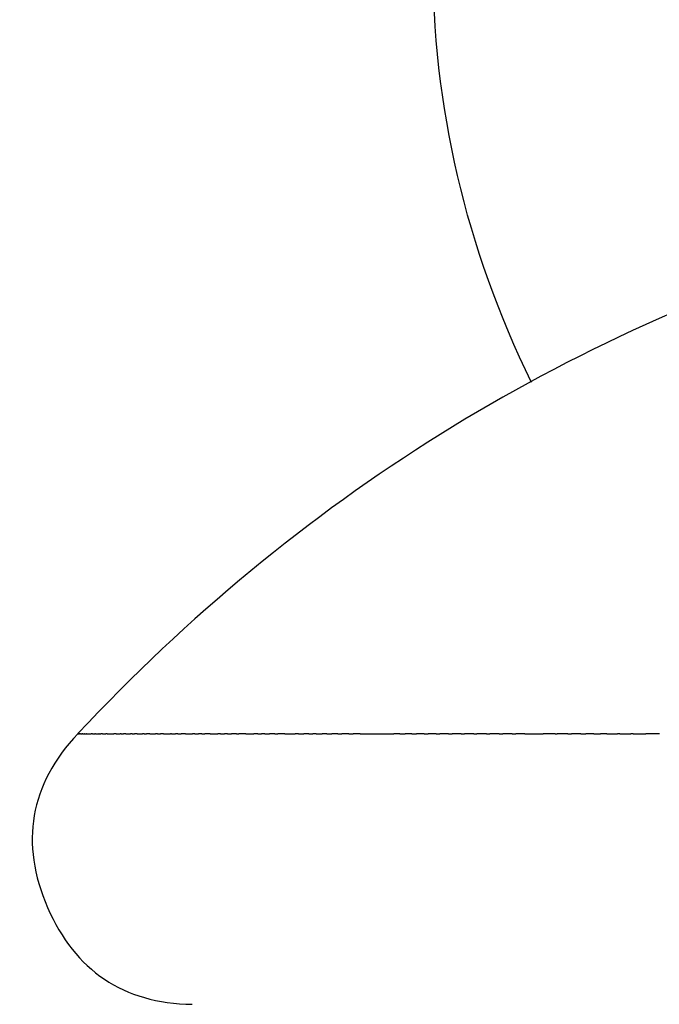
# Model space of a CAD drawing. Units: inches. Extents: x 71 to 140, y 55 to 243.
# Drawn here: x 71 to 87, y 152 to 177 of the extents above; entities that cross this region are included whole.
import ezdxf

# ---------------------------------------------------------------- set-up
doc = ezdxf.new("R2010")
doc.units = ezdxf.units.IN
doc.header["$MEASUREMENT"] = 0

# ---------------------------------------------------------------- blocks, each defined once
blk = doc.blocks.new('block 146')
at = {"color": 179, "lineweight": 25, "true_color": 0x1c1c1b}
blk.add_open_spline([(72.465, 158.84), (71.268, 157.563), (71.018, 156.121), (71.714, 154.515), (72.397, 152.939), (73.597, 152.136), (75.313, 152.106)], degree=3, knots=[0, 0, 0, 0, 1, 1, 1, 2, 2, 2, 2], dxfattribs=at)
blk = doc.blocks.new('block 177')
at = {"color": 179, "lineweight": 25, "true_color": 0x1c1c1b}
blk.add_open_spline([(83.763, 167.582), (82.124, 170.919), (81.304, 174.446), (81.304, 178.163)], degree=3, dxfattribs=at)
blk = doc.blocks.new('block 307')
at = {"color": 179, "lineweight": 25, "true_color": 0x1c1c1b}
blk.add_open_spline([(86.289, 158.84), (86.395, 158.84), (86.5, 158.84), (86.606, 158.84)], degree=3, dxfattribs=at)
blk = doc.blocks.new('block 308')
at = {"color": 179, "lineweight": 25, "true_color": 0x1c1c1b}
blk.add_open_spline([(85.963, 158.84), (86.053, 158.84), (86.143, 158.84), (86.233, 158.84)], degree=3, dxfattribs=at)
blk = doc.blocks.new('block 309')
at = {"color": 179, "lineweight": 25, "true_color": 0x1c1c1b}
blk.add_open_spline([(85.638, 158.84), (85.725, 158.84), (85.812, 158.84), (85.899, 158.84)], degree=3, dxfattribs=at)
blk = doc.blocks.new('block 310')
at = {"color": 179, "lineweight": 25, "true_color": 0x1c1c1b}
blk.add_open_spline([(85.314, 158.84), (85.369, 158.84), (85.423, 158.84), (85.478, 158.84)], degree=3, dxfattribs=at)
blk = doc.blocks.new('block 311')
at = {"color": 179, "lineweight": 25, "true_color": 0x1c1c1b}
blk.add_open_spline([(84.991, 158.84), (85.032, 158.84), (85.072, 158.84), (85.113, 158.84)], degree=3, dxfattribs=at)
blk = doc.blocks.new('block 312')
at = {"color": 179, "lineweight": 25, "true_color": 0x1c1c1b}
blk.add_open_spline([(84.669, 158.84), (84.697, 158.84), (84.726, 158.84), (84.754, 158.84)], degree=3, dxfattribs=at)
blk = doc.blocks.new('block 313')
at = {"color": 179, "lineweight": 25, "true_color": 0x1c1c1b}
blk.add_open_spline([(84.348, 158.84), (84.366, 158.84), (84.383, 158.84), (84.401, 158.84)], degree=3, dxfattribs=at)
blk = doc.blocks.new('block 314')
at = {"color": 179, "lineweight": 25, "true_color": 0x1c1c1b}
blk.add_open_spline([(83.599, 158.84), (83.75, 158.84), (83.902, 158.84), (84.053, 158.84)], degree=3, dxfattribs=at)
blk = doc.blocks.new('block 315')
at = {"color": 179, "lineweight": 25, "true_color": 0x1c1c1b}
blk.add_open_spline([(83.276, 158.84), (83.309, 158.84), (83.342, 158.84), (83.375, 158.84)], degree=3, dxfattribs=at)
blk = doc.blocks.new('block 316')
at = {"color": 179, "lineweight": 25, "true_color": 0x1c1c1b}
blk.add_open_spline([(82.956, 158.84), (82.986, 158.84), (83.016, 158.84), (83.045, 158.84)], degree=3, dxfattribs=at)
blk = doc.blocks.new('block 317')
at = {"color": 179, "lineweight": 25, "true_color": 0x1c1c1b}
blk.add_open_spline([(82.638, 158.84), (82.666, 158.84), (82.693, 158.84), (82.721, 158.84)], degree=3, dxfattribs=at)
blk = doc.blocks.new('block 318')
at = {"color": 179, "lineweight": 25, "true_color": 0x1c1c1b}
blk.add_open_spline([(82.322, 158.84), (82.349, 158.84), (82.376, 158.84), (82.402, 158.84)], degree=3, dxfattribs=at)
blk = doc.blocks.new('block 319')
at = {"color": 179, "lineweight": 25, "true_color": 0x1c1c1b}
blk.add_open_spline([(82.009, 158.84), (82.036, 158.84), (82.063, 158.84), (82.089, 158.84)], degree=3, dxfattribs=at)
blk = doc.blocks.new('block 320')
at = {"color": 179, "lineweight": 25, "true_color": 0x1c1c1b}
blk.add_open_spline([(81.698, 158.84), (81.726, 158.84), (81.754, 158.84), (81.783, 158.84)], degree=3, dxfattribs=at)
blk = doc.blocks.new('block 321')
at = {"color": 179, "lineweight": 25, "true_color": 0x1c1c1b}
blk.add_open_spline([(81.39, 158.84), (81.421, 158.84), (81.451, 158.84), (81.482, 158.84)], degree=3, dxfattribs=at)
blk = doc.blocks.new('block 322')
at = {"color": 179, "lineweight": 25, "true_color": 0x1c1c1b}
blk.add_open_spline([(81.085, 158.84), (81.119, 158.84), (81.153, 158.84), (81.186, 158.84)], degree=3, dxfattribs=at)
blk = doc.blocks.new('block 323')
at = {"color": 179, "lineweight": 25, "true_color": 0x1c1c1b}
blk.add_open_spline([(80.783, 158.84), (80.821, 158.84), (80.859, 158.84), (80.897, 158.84)], degree=3, dxfattribs=at)
blk = doc.blocks.new('block 324')
at = {"color": 179, "lineweight": 25, "true_color": 0x1c1c1b}
blk.add_open_spline([(80.483, 158.84), (80.527, 158.84), (80.57, 158.84), (80.613, 158.84)], degree=3, dxfattribs=at)
blk = doc.blocks.new('block 325')
at = {"color": 179, "lineweight": 25, "true_color": 0x1c1c1b}
blk.add_open_spline([(79.492, 158.84), (79.774, 158.84), (80.055, 158.84), (80.336, 158.84)], degree=3, dxfattribs=at)
blk = doc.blocks.new('block 326')
at = {"color": 179, "lineweight": 25, "true_color": 0x1c1c1b}
blk.add_open_spline([(79.213, 158.84), (79.249, 158.84), (79.285, 158.84), (79.321, 158.84)], degree=3, dxfattribs=at)
blk = doc.blocks.new('block 327')
at = {"color": 179, "lineweight": 25, "true_color": 0x1c1c1b}
blk.add_open_spline([(78.938, 158.84), (78.972, 158.84), (79.006, 158.84), (79.04, 158.84)], degree=3, dxfattribs=at)
blk = doc.blocks.new('block 328')
at = {"color": 179, "lineweight": 25, "true_color": 0x1c1c1b}
blk.add_open_spline([(78.666, 158.84), (78.707, 158.84), (78.748, 158.84), (78.79, 158.84)], degree=3, dxfattribs=at)
blk = doc.blocks.new('block 329')
at = {"color": 179, "lineweight": 25, "true_color": 0x1c1c1b}
blk.add_open_spline([(78.398, 158.84), (78.449, 158.84), (78.501, 158.84), (78.552, 158.84)], degree=3, dxfattribs=at)
blk = doc.blocks.new('block 330')
at = {"color": 179, "lineweight": 25, "true_color": 0x1c1c1b}
blk.add_open_spline([(78.22, 158.84), (78.253, 158.84), (78.286, 158.84), (78.319, 158.84)], degree=3, dxfattribs=at)
blk = doc.blocks.new('block 331')
at = {"color": 179, "lineweight": 25, "true_color": 0x1c1c1b}
blk.add_open_spline([(77.956, 158.84), (78.001, 158.84), (78.047, 158.84), (78.093, 158.84)], degree=3, dxfattribs=at)
blk = doc.blocks.new('block 332')
at = {"color": 179, "lineweight": 25, "true_color": 0x1c1c1b}
blk.add_open_spline([(77.62, 158.84), (77.705, 158.84), (77.79, 158.84), (77.875, 158.84)], degree=3, dxfattribs=at)
blk = doc.blocks.new('block 333')
at = {"color": 179, "lineweight": 25, "true_color": 0x1c1c1b}
blk.add_open_spline([(77.37, 158.84), (77.395, 158.84), (77.42, 158.84), (77.445, 158.84)], degree=3, dxfattribs=at)
blk = doc.blocks.new('block 334')
at = {"color": 179, "lineweight": 25, "true_color": 0x1c1c1b}
blk.add_open_spline([(77.124, 158.84), (77.163, 158.84), (77.201, 158.84), (77.24, 158.84)], degree=3, dxfattribs=at)
blk = doc.blocks.new('block 335')
at = {"color": 179, "lineweight": 25, "true_color": 0x1c1c1b}
blk.add_open_spline([(76.946, 158.84), (76.977, 158.84), (77.009, 158.84), (77.04, 158.84)], degree=3, dxfattribs=at)
blk = doc.blocks.new('block 336')
at = {"color": 179, "lineweight": 25, "true_color": 0x1c1c1b}
blk.add_open_spline([(76.648, 158.84), (76.714, 158.84), (76.78, 158.84), (76.846, 158.84)], degree=3, dxfattribs=at)
blk = doc.blocks.new('block 337')
at = {"color": 179, "lineweight": 25, "true_color": 0x1c1c1b}
blk.add_open_spline([(76.417, 158.84), (76.436, 158.84), (76.454, 158.84), (76.472, 158.84)], degree=3, dxfattribs=at)
blk = doc.blocks.new('block 338')
at = {"color": 179, "lineweight": 25, "true_color": 0x1c1c1b}
blk.add_open_spline([(76.192, 158.84), (76.226, 158.84), (76.259, 158.84), (76.293, 158.84)], degree=3, dxfattribs=at)
blk = doc.blocks.new('block 339')
at = {"color": 179, "lineweight": 25, "true_color": 0x1c1c1b}
blk.add_open_spline([(76.018, 158.84), (76.052, 158.84), (76.085, 158.84), (76.119, 158.84)], degree=3, dxfattribs=at)
blk = doc.blocks.new('block 340')
at = {"color": 179, "lineweight": 25, "true_color": 0x1c1c1b}
blk.add_open_spline([(75.757, 158.84), (75.822, 158.84), (75.886, 158.84), (75.95, 158.84)], degree=3, dxfattribs=at)
blk = doc.blocks.new('block 341')
at = {"color": 179, "lineweight": 25, "true_color": 0x1c1c1b}
blk.add_open_spline([(75.549, 158.84), (75.575, 158.84), (75.601, 158.84), (75.627, 158.84)], degree=3, dxfattribs=at)
blk = doc.blocks.new('block 342')
at = {"color": 179, "lineweight": 25, "true_color": 0x1c1c1b}
blk.add_open_spline([(75.382, 158.84), (75.412, 158.84), (75.442, 158.84), (75.472, 158.84)], degree=3, dxfattribs=at)
blk = doc.blocks.new('block 343')
at = {"color": 179, "lineweight": 25, "true_color": 0x1c1c1b}
blk.add_open_spline([(75.149, 158.84), (75.207, 158.84), (75.265, 158.84), (75.323, 158.84)], degree=3, dxfattribs=at)
blk = doc.blocks.new('block 344')
at = {"color": 179, "lineweight": 25, "true_color": 0x1c1c1b}
blk.add_open_spline([(74.958, 158.84), (74.984, 158.84), (75.011, 158.84), (75.037, 158.84)], degree=3, dxfattribs=at)
blk = doc.blocks.new('block 345')
at = {"color": 179, "lineweight": 25, "true_color": 0x1c1c1b}
blk.add_open_spline([(74.801, 158.84), (74.834, 158.84), (74.868, 158.84), (74.901, 158.84)], degree=3, dxfattribs=at)
blk = doc.blocks.new('block 346')
at = {"color": 179, "lineweight": 25, "true_color": 0x1c1c1b}
blk.add_open_spline([(74.595, 158.84), (74.654, 158.84), (74.714, 158.84), (74.773, 158.84)], degree=3, dxfattribs=at)
blk = doc.blocks.new('block 347')
at = {"color": 179, "lineweight": 25, "true_color": 0x1c1c1b}
blk.add_open_spline([(74.446, 158.84), (74.471, 158.84), (74.495, 158.84), (74.52, 158.84)], degree=3, dxfattribs=at)
blk = doc.blocks.new('block 348')
at = {"color": 179, "lineweight": 25, "true_color": 0x1c1c1b}
blk.add_open_spline([(74.258, 158.84), (74.306, 158.84), (74.354, 158.84), (74.402, 158.84)], degree=3, dxfattribs=at)
blk = doc.blocks.new('block 349')
at = {"color": 179, "lineweight": 25, "true_color": 0x1c1c1b}
blk.add_open_spline([(74.117, 158.84), (74.138, 158.84), (74.158, 158.84), (74.178, 158.84)], degree=3, dxfattribs=at)
blk = doc.blocks.new('block 350')
at = {"color": 179, "lineweight": 25, "true_color": 0x1c1c1b}
blk.add_open_spline([(73.947, 158.84), (73.989, 158.84), (74.03, 158.84), (74.072, 158.84)], degree=3, dxfattribs=at)
blk = doc.blocks.new('block 351')
at = {"color": 179, "lineweight": 25, "true_color": 0x1c1c1b}
blk.add_open_spline([(73.817, 158.84), (73.835, 158.84), (73.854, 158.84), (73.873, 158.84)], degree=3, dxfattribs=at)
blk = doc.blocks.new('block 352')
at = {"color": 179, "lineweight": 25, "true_color": 0x1c1c1b}
blk.add_open_spline([(73.664, 158.84), (73.702, 158.84), (73.741, 158.84), (73.779, 158.84)], degree=3, dxfattribs=at)
blk = doc.blocks.new('block 353')
at = {"color": 179, "lineweight": 25, "true_color": 0x1c1c1b}
blk.add_open_spline([(73.545, 158.84), (73.564, 158.84), (73.583, 158.84), (73.602, 158.84)], degree=3, dxfattribs=at)
blk = doc.blocks.new('block 354')
at = {"color": 179, "lineweight": 25, "true_color": 0x1c1c1b}
blk.add_open_spline([(73.42, 158.84), (73.453, 158.84), (73.487, 158.84), (73.52, 158.84)], degree=3, dxfattribs=at)
blk = doc.blocks.new('block 355')
at = {"color": 179, "lineweight": 25, "true_color": 0x1c1c1b}
blk.add_open_spline([(73.192, 158.84), (73.25, 158.84), (73.308, 158.84), (73.366, 158.84)], degree=3, dxfattribs=at)
blk = doc.blocks.new('block 356')
at = {"color": 179, "lineweight": 25, "true_color": 0x1c1c1b}
blk.add_open_spline([(73.082, 158.84), (73.108, 158.84), (73.135, 158.84), (73.161, 158.84)], degree=3, dxfattribs=at)
blk = doc.blocks.new('block 357')
at = {"color": 179, "lineweight": 25, "true_color": 0x1c1c1b}
blk.add_open_spline([(72.994, 158.84), (73.01, 158.84), (73.025, 158.84), (73.041, 158.84)], degree=3, dxfattribs=at)
blk = doc.blocks.new('block 358')
at = {"color": 179, "lineweight": 25, "true_color": 0x1c1c1b}
blk.add_open_spline([(72.907, 158.84), (72.933, 158.84), (72.959, 158.84), (72.986, 158.84)], degree=3, dxfattribs=at)
blk = doc.blocks.new('block 359')
at = {"color": 179, "lineweight": 25, "true_color": 0x1c1c1b}
blk.add_open_spline([(72.827, 158.84), (72.846, 158.84), (72.866, 158.84), (72.885, 158.84)], degree=3, dxfattribs=at)
blk = doc.blocks.new('block 360')
at = {"color": 179, "lineweight": 25, "true_color": 0x1c1c1b}
blk.add_open_spline([(72.692, 158.84), (72.726, 158.84), (72.761, 158.84), (72.796, 158.84)], degree=3, dxfattribs=at)
blk = doc.blocks.new('block 361')
at = {"color": 179, "lineweight": 25, "true_color": 0x1c1c1b}
blk.add_open_spline([(72.635, 158.84), (72.652, 158.84), (72.668, 158.84), (72.684, 158.84)], degree=3, dxfattribs=at)
blk = doc.blocks.new('block 362')
at = {"color": 179, "lineweight": 25, "true_color": 0x1c1c1b}
blk.add_open_spline([(72.587, 158.84), (72.599, 158.84), (72.612, 158.84), (72.624, 158.84)], degree=3, dxfattribs=at)
blk = doc.blocks.new('block 363')
at = {"color": 179, "lineweight": 25, "true_color": 0x1c1c1b}
blk.add_open_spline([(72.547, 158.84), (72.556, 158.84), (72.565, 158.84), (72.574, 158.84)], degree=3, dxfattribs=at)
blk = doc.blocks.new('block 364')
at = {"color": 179, "lineweight": 25, "true_color": 0x1c1c1b}
blk.add_open_spline([(72.514, 158.84), (72.52, 158.84), (72.527, 158.84), (72.533, 158.84)], degree=3, dxfattribs=at)
blk = doc.blocks.new('block 365')
at = {"color": 179, "lineweight": 25, "true_color": 0x1c1c1b}
blk.add_open_spline([(72.49, 158.84), (72.494, 158.84), (72.499, 158.84), (72.503, 158.84)], degree=3, dxfattribs=at)
blk = doc.blocks.new('block 366')
at = {"color": 179, "lineweight": 25, "true_color": 0x1c1c1b}
blk.add_open_spline([(72.468, 158.84), (72.474, 158.84), (72.48, 158.84), (72.485, 158.84)], degree=3, dxfattribs=at)
blk = doc.blocks.new('block 367')
at = {"color": 179, "lineweight": 25, "true_color": 0x1c1c1b}
blk.add_open_spline([(92.142, 171.105), (84.493, 168.766), (77.934, 164.677), (72.466, 158.841)], degree=3, dxfattribs=at)
blk = doc.blocks.new('block 2275')
at = {"color": 179, "lineweight": 25, "true_color": 0x1c1c1b}
blk.add_lwpolyline([(72.468, 158.84), (72.468, 158.84)], dxfattribs=at)
blk = doc.blocks.new('block 2276')
at = {"color": 179, "lineweight": 25, "true_color": 0x1c1c1b}
blk.add_open_spline([(72.49, 158.84), (72.488, 158.84), (72.487, 158.84), (72.485, 158.84)], degree=3, dxfattribs=at)
blk = doc.blocks.new('block 2277')
at = {"color": 179, "lineweight": 25, "true_color": 0x1c1c1b}
blk.add_open_spline([(72.514, 158.84), (72.51, 158.84), (72.507, 158.84), (72.503, 158.84)], degree=3, dxfattribs=at)
blk = doc.blocks.new('block 2278')
at = {"color": 179, "lineweight": 25, "true_color": 0x1c1c1b}
blk.add_open_spline([(72.547, 158.84), (72.543, 158.84), (72.538, 158.84), (72.533, 158.84)], degree=3, dxfattribs=at)
blk = doc.blocks.new('block 2279')
at = {"color": 179, "lineweight": 25, "true_color": 0x1c1c1b}
blk.add_open_spline([(72.587, 158.84), (72.583, 158.84), (72.578, 158.84), (72.574, 158.84)], degree=3, dxfattribs=at)
blk = doc.blocks.new('block 2280')
at = {"color": 179, "lineweight": 25, "true_color": 0x1c1c1b}
blk.add_open_spline([(72.635, 158.84), (72.632, 158.84), (72.628, 158.84), (72.624, 158.84)], degree=3, dxfattribs=at)
blk = doc.blocks.new('block 2281')
at = {"color": 179, "lineweight": 25, "true_color": 0x1c1c1b}
blk.add_open_spline([(72.692, 158.84), (72.689, 158.84), (72.687, 158.84), (72.684, 158.84)], degree=3, dxfattribs=at)
blk = doc.blocks.new('block 2282')
at = {"color": 179, "lineweight": 25, "true_color": 0x1c1c1b}
blk.add_open_spline([(72.827, 158.84), (72.817, 158.84), (72.806, 158.84), (72.796, 158.84)], degree=3, dxfattribs=at)
blk = doc.blocks.new('block 2283')
at = {"color": 179, "lineweight": 25, "true_color": 0x1c1c1b}
blk.add_open_spline([(72.907, 158.84), (72.899, 158.84), (72.892, 158.84), (72.885, 158.84)], degree=3, dxfattribs=at)
blk = doc.blocks.new('block 2284')
at = {"color": 179, "lineweight": 25, "true_color": 0x1c1c1b}
blk.add_open_spline([(72.994, 158.84), (72.991, 158.84), (72.988, 158.84), (72.986, 158.84)], degree=3, dxfattribs=at)
blk = doc.blocks.new('block 2285')
at = {"color": 179, "lineweight": 25, "true_color": 0x1c1c1b}
blk.add_open_spline([(73.082, 158.84), (73.068, 158.84), (73.055, 158.84), (73.041, 158.84)], degree=3, dxfattribs=at)
blk = doc.blocks.new('block 2286')
at = {"color": 179, "lineweight": 25, "true_color": 0x1c1c1b}
blk.add_open_spline([(73.192, 158.84), (73.182, 158.84), (73.171, 158.84), (73.161, 158.84)], degree=3, dxfattribs=at)
blk = doc.blocks.new('block 2287')
at = {"color": 179, "lineweight": 25, "true_color": 0x1c1c1b}
blk.add_open_spline([(73.42, 158.84), (73.402, 158.84), (73.384, 158.84), (73.366, 158.84)], degree=3, dxfattribs=at)
blk = doc.blocks.new('block 2288')
at = {"color": 179, "lineweight": 25, "true_color": 0x1c1c1b}
blk.add_open_spline([(73.545, 158.84), (73.537, 158.84), (73.528, 158.84), (73.52, 158.84)], degree=3, dxfattribs=at)
blk = doc.blocks.new('block 2289')
at = {"color": 179, "lineweight": 25, "true_color": 0x1c1c1b}
blk.add_open_spline([(73.664, 158.84), (73.643, 158.84), (73.623, 158.84), (73.602, 158.84)], degree=3, dxfattribs=at)
blk = doc.blocks.new('block 2290')
at = {"color": 179, "lineweight": 25, "true_color": 0x1c1c1b}
blk.add_open_spline([(73.817, 158.84), (73.804, 158.84), (73.791, 158.84), (73.779, 158.84)], degree=3, dxfattribs=at)
blk = doc.blocks.new('block 2291')
at = {"color": 179, "lineweight": 25, "true_color": 0x1c1c1b}
blk.add_open_spline([(73.947, 158.84), (73.922, 158.84), (73.897, 158.84), (73.873, 158.84)], degree=3, dxfattribs=at)
blk = doc.blocks.new('block 2292')
at = {"color": 179, "lineweight": 25, "true_color": 0x1c1c1b}
blk.add_open_spline([(74.117, 158.84), (74.102, 158.84), (74.087, 158.84), (74.072, 158.84)], degree=3, dxfattribs=at)
blk = doc.blocks.new('block 2293')
at = {"color": 179, "lineweight": 25, "true_color": 0x1c1c1b}
blk.add_open_spline([(74.258, 158.84), (74.231, 158.84), (74.204, 158.84), (74.178, 158.84)], degree=3, dxfattribs=at)
blk = doc.blocks.new('block 2294')
at = {"color": 179, "lineweight": 25, "true_color": 0x1c1c1b}
blk.add_open_spline([(74.446, 158.84), (74.431, 158.84), (74.417, 158.84), (74.402, 158.84)], degree=3, dxfattribs=at)
blk = doc.blocks.new('block 2295')
at = {"color": 179, "lineweight": 25, "true_color": 0x1c1c1b}
blk.add_open_spline([(74.595, 158.84), (74.57, 158.84), (74.545, 158.84), (74.52, 158.84)], degree=3, dxfattribs=at)
blk = doc.blocks.new('block 2296')
at = {"color": 179, "lineweight": 25, "true_color": 0x1c1c1b}
blk.add_open_spline([(74.801, 158.84), (74.792, 158.84), (74.782, 158.84), (74.773, 158.84)], degree=3, dxfattribs=at)
blk = doc.blocks.new('block 2297')
at = {"color": 179, "lineweight": 25, "true_color": 0x1c1c1b}
blk.add_open_spline([(74.958, 158.84), (74.939, 158.84), (74.92, 158.84), (74.901, 158.84)], degree=3, dxfattribs=at)
blk = doc.blocks.new('block 2298')
at = {"color": 179, "lineweight": 25, "true_color": 0x1c1c1b}
blk.add_open_spline([(75.149, 158.84), (75.112, 158.84), (75.074, 158.84), (75.037, 158.84)], degree=3, dxfattribs=at)
blk = doc.blocks.new('block 2299')
at = {"color": 179, "lineweight": 25, "true_color": 0x1c1c1b}
blk.add_open_spline([(75.382, 158.84), (75.362, 158.84), (75.342, 158.84), (75.323, 158.84)], degree=3, dxfattribs=at)
blk = doc.blocks.new('block 2300')
at = {"color": 179, "lineweight": 25, "true_color": 0x1c1c1b}
blk.add_open_spline([(75.549, 158.84), (75.523, 158.84), (75.498, 158.84), (75.472, 158.84)], degree=3, dxfattribs=at)
blk = doc.blocks.new('block 2301')
at = {"color": 179, "lineweight": 25, "true_color": 0x1c1c1b}
blk.add_open_spline([(75.757, 158.84), (75.714, 158.84), (75.67, 158.84), (75.627, 158.84)], degree=3, dxfattribs=at)
blk = doc.blocks.new('block 2302')
at = {"color": 179, "lineweight": 25, "true_color": 0x1c1c1b}
blk.add_open_spline([(76.018, 158.84), (75.995, 158.84), (75.973, 158.84), (75.95, 158.84)], degree=3, dxfattribs=at)
blk = doc.blocks.new('block 2303')
at = {"color": 179, "lineweight": 25, "true_color": 0x1c1c1b}
blk.add_open_spline([(76.192, 158.84), (76.168, 158.84), (76.143, 158.84), (76.119, 158.84)], degree=3, dxfattribs=at)
blk = doc.blocks.new('block 2304')
at = {"color": 179, "lineweight": 25, "true_color": 0x1c1c1b}
blk.add_open_spline([(76.417, 158.84), (76.376, 158.84), (76.335, 158.84), (76.293, 158.84)], degree=3, dxfattribs=at)
blk = doc.blocks.new('block 2305')
at = {"color": 179, "lineweight": 25, "true_color": 0x1c1c1b}
blk.add_open_spline([(76.648, 158.84), (76.589, 158.84), (76.531, 158.84), (76.472, 158.84)], degree=3, dxfattribs=at)
blk = doc.blocks.new('block 2306')
at = {"color": 179, "lineweight": 25, "true_color": 0x1c1c1b}
blk.add_open_spline([(76.946, 158.84), (76.912, 158.84), (76.879, 158.84), (76.846, 158.84)], degree=3, dxfattribs=at)
blk = doc.blocks.new('block 2307')
at = {"color": 179, "lineweight": 25, "true_color": 0x1c1c1b}
blk.add_open_spline([(77.124, 158.84), (77.096, 158.84), (77.068, 158.84), (77.04, 158.84)], degree=3, dxfattribs=at)
blk = doc.blocks.new('block 2308')
at = {"color": 179, "lineweight": 25, "true_color": 0x1c1c1b}
blk.add_open_spline([(77.37, 158.84), (77.327, 158.84), (77.283, 158.84), (77.24, 158.84)], degree=3, dxfattribs=at)
blk = doc.blocks.new('block 2309')
at = {"color": 179, "lineweight": 25, "true_color": 0x1c1c1b}
blk.add_open_spline([(77.62, 158.84), (77.562, 158.84), (77.504, 158.84), (77.445, 158.84)], degree=3, dxfattribs=at)
blk = doc.blocks.new('block 2310')
at = {"color": 179, "lineweight": 25, "true_color": 0x1c1c1b}
blk.add_open_spline([(77.956, 158.84), (77.929, 158.84), (77.902, 158.84), (77.875, 158.84)], degree=3, dxfattribs=at)
blk = doc.blocks.new('block 2311')
at = {"color": 179, "lineweight": 25, "true_color": 0x1c1c1b}
blk.add_open_spline([(78.22, 158.84), (78.178, 158.84), (78.135, 158.84), (78.093, 158.84)], degree=3, dxfattribs=at)
blk = doc.blocks.new('block 2312')
at = {"color": 179, "lineweight": 25, "true_color": 0x1c1c1b}
blk.add_open_spline([(78.398, 158.84), (78.372, 158.84), (78.346, 158.84), (78.319, 158.84)], degree=3, dxfattribs=at)
blk = doc.blocks.new('block 2313')
at = {"color": 179, "lineweight": 25, "true_color": 0x1c1c1b}
blk.add_open_spline([(78.666, 158.84), (78.628, 158.84), (78.59, 158.84), (78.552, 158.84)], degree=3, dxfattribs=at)
blk = doc.blocks.new('block 2314')
at = {"color": 179, "lineweight": 25, "true_color": 0x1c1c1b}
blk.add_open_spline([(78.938, 158.84), (78.888, 158.84), (78.839, 158.84), (78.79, 158.84)], degree=3, dxfattribs=at)
blk = doc.blocks.new('block 2315')
at = {"color": 179, "lineweight": 25, "true_color": 0x1c1c1b}
blk.add_open_spline([(79.213, 158.84), (79.155, 158.84), (79.098, 158.84), (79.04, 158.84)], degree=3, dxfattribs=at)
blk = doc.blocks.new('block 2316')
at = {"color": 179, "lineweight": 25, "true_color": 0x1c1c1b}
blk.add_open_spline([(79.492, 158.84), (79.435, 158.84), (79.378, 158.84), (79.321, 158.84)], degree=3, dxfattribs=at)
blk = doc.blocks.new('block 2317')
at = {"color": 179, "lineweight": 25, "true_color": 0x1c1c1b}
blk.add_open_spline([(80.483, 158.84), (80.434, 158.84), (80.385, 158.84), (80.336, 158.84)], degree=3, dxfattribs=at)
blk = doc.blocks.new('block 2318')
at = {"color": 179, "lineweight": 25, "true_color": 0x1c1c1b}
blk.add_open_spline([(80.783, 158.84), (80.726, 158.84), (80.67, 158.84), (80.613, 158.84)], degree=3, dxfattribs=at)
blk = doc.blocks.new('block 2319')
at = {"color": 179, "lineweight": 25, "true_color": 0x1c1c1b}
blk.add_open_spline([(81.085, 158.84), (81.022, 158.84), (80.96, 158.84), (80.897, 158.84)], degree=3, dxfattribs=at)
blk = doc.blocks.new('block 2320')
at = {"color": 179, "lineweight": 25, "true_color": 0x1c1c1b}
blk.add_open_spline([(81.39, 158.84), (81.322, 158.84), (81.254, 158.84), (81.186, 158.84)], degree=3, dxfattribs=at)
blk = doc.blocks.new('block 2321')
at = {"color": 179, "lineweight": 25, "true_color": 0x1c1c1b}
blk.add_open_spline([(81.698, 158.84), (81.626, 158.84), (81.554, 158.84), (81.482, 158.84)], degree=3, dxfattribs=at)
blk = doc.blocks.new('block 2322')
at = {"color": 179, "lineweight": 25, "true_color": 0x1c1c1b}
blk.add_open_spline([(82.009, 158.84), (81.934, 158.84), (81.858, 158.84), (81.783, 158.84)], degree=3, dxfattribs=at)
blk = doc.blocks.new('block 2323')
at = {"color": 179, "lineweight": 25, "true_color": 0x1c1c1b}
blk.add_open_spline([(82.322, 158.84), (82.245, 158.84), (82.167, 158.84), (82.089, 158.84)], degree=3, dxfattribs=at)
blk = doc.blocks.new('block 2324')
at = {"color": 179, "lineweight": 25, "true_color": 0x1c1c1b}
blk.add_open_spline([(82.638, 158.84), (82.56, 158.84), (82.481, 158.84), (82.402, 158.84)], degree=3, dxfattribs=at)
blk = doc.blocks.new('block 2325')
at = {"color": 179, "lineweight": 25, "true_color": 0x1c1c1b}
blk.add_open_spline([(82.956, 158.84), (82.878, 158.84), (82.799, 158.84), (82.721, 158.84)], degree=3, dxfattribs=at)
blk = doc.blocks.new('block 2326')
at = {"color": 179, "lineweight": 25, "true_color": 0x1c1c1b}
blk.add_open_spline([(83.276, 158.84), (83.199, 158.84), (83.122, 158.84), (83.045, 158.84)], degree=3, dxfattribs=at)
blk = doc.blocks.new('block 2327')
at = {"color": 179, "lineweight": 25, "true_color": 0x1c1c1b}
blk.add_open_spline([(83.599, 158.84), (83.524, 158.84), (83.45, 158.84), (83.375, 158.84)], degree=3, dxfattribs=at)
blk = doc.blocks.new('block 2328')
at = {"color": 179, "lineweight": 25, "true_color": 0x1c1c1b}
blk.add_open_spline([(84.348, 158.84), (84.25, 158.84), (84.151, 158.84), (84.053, 158.84)], degree=3, dxfattribs=at)
blk = doc.blocks.new('block 2329')
at = {"color": 179, "lineweight": 25, "true_color": 0x1c1c1b}
blk.add_open_spline([(84.669, 158.84), (84.579, 158.84), (84.49, 158.84), (84.401, 158.84)], degree=3, dxfattribs=at)
blk = doc.blocks.new('block 2330')
at = {"color": 179, "lineweight": 25, "true_color": 0x1c1c1b}
blk.add_open_spline([(84.991, 158.84), (84.912, 158.84), (84.833, 158.84), (84.754, 158.84)], degree=3, dxfattribs=at)
blk = doc.blocks.new('block 2331')
at = {"color": 179, "lineweight": 25, "true_color": 0x1c1c1b}
blk.add_open_spline([(85.314, 158.84), (85.247, 158.84), (85.18, 158.84), (85.113, 158.84)], degree=3, dxfattribs=at)
blk = doc.blocks.new('block 2332')
at = {"color": 179, "lineweight": 25, "true_color": 0x1c1c1b}
blk.add_open_spline([(85.638, 158.84), (85.585, 158.84), (85.531, 158.84), (85.478, 158.84)], degree=3, dxfattribs=at)
blk = doc.blocks.new('block 2333')
at = {"color": 179, "lineweight": 25, "true_color": 0x1c1c1b}
blk.add_open_spline([(85.963, 158.84), (85.942, 158.84), (85.921, 158.84), (85.899, 158.84)], degree=3, dxfattribs=at)
blk = doc.blocks.new('block 2334')
at = {"color": 179, "lineweight": 25, "true_color": 0x1c1c1b}
blk.add_open_spline([(86.289, 158.84), (86.271, 158.84), (86.252, 158.84), (86.233, 158.84)], degree=3, dxfattribs=at)
blk = doc.blocks.new('block 2335')
at = {"color": 179, "lineweight": 25, "true_color": 0x1c1c1b}
blk.add_open_spline([(86.944, 158.84), (86.831, 158.84), (86.718, 158.84), (86.606, 158.84)], degree=3, dxfattribs=at)

msp = doc.modelspace()

# ---------------------------------------------------------------- block references
for name in ['block 177', 'block 367', 'block 146', 'block 366', 'block 2275', 'block 2276', 'block 365', 'block 2277', 'block 364', 'block 2278', 'block 363', 'block 2279', 'block 362', 'block 2280', 'block 361', 'block 2281', 'block 360', 'block 2282', 'block 359', 'block 2283', 'block 358', 'block 2284', 'block 357', 'block 2285', 'block 356', 'block 2286', 'block 355', 'block 2287', 'block 354', 'block 2288', 'block 353', 'block 2289', 'block 352', 'block 2290', 'block 351', 'block 2291', 'block 350', 'block 2292', 'block 349', 'block 2293', 'block 348', 'block 2294', 'block 347', 'block 2295', 'block 346', 'block 2296', 'block 345', 'block 2297', 'block 344', 'block 2298', 'block 343', 'block 2299', 'block 342', 'block 2300', 'block 341', 'block 2301', 'block 340', 'block 2302', 'block 339', 'block 2303', 'block 338', 'block 2304', 'block 337', 'block 2305', 'block 336', 'block 2306', 'block 335', 'block 2307', 'block 334', 'block 2308', 'block 333', 'block 2309', 'block 332', 'block 2310', 'block 331', 'block 2311', 'block 330', 'block 2312', 'block 329', 'block 2313', 'block 328', 'block 2314', 'block 327', 'block 2315', 'block 326', 'block 2316', 'block 325', 'block 2317', 'block 324', 'block 2318', 'block 323', 'block 2319', 'block 322', 'block 2320', 'block 321', 'block 2321', 'block 320', 'block 2322', 'block 319', 'block 2323', 'block 318', 'block 2324', 'block 317', 'block 2325', 'block 316', 'block 2326', 'block 315', 'block 2327', 'block 314', 'block 2328', 'block 313', 'block 2329', 'block 312', 'block 2330', 'block 311', 'block 2331', 'block 310', 'block 2332', 'block 309', 'block 2333', 'block 308', 'block 2334', 'block 307', 'block 2335']:
    msp.add_blockref(name, (0, 0))

doc.saveas('drawing.dxf')
